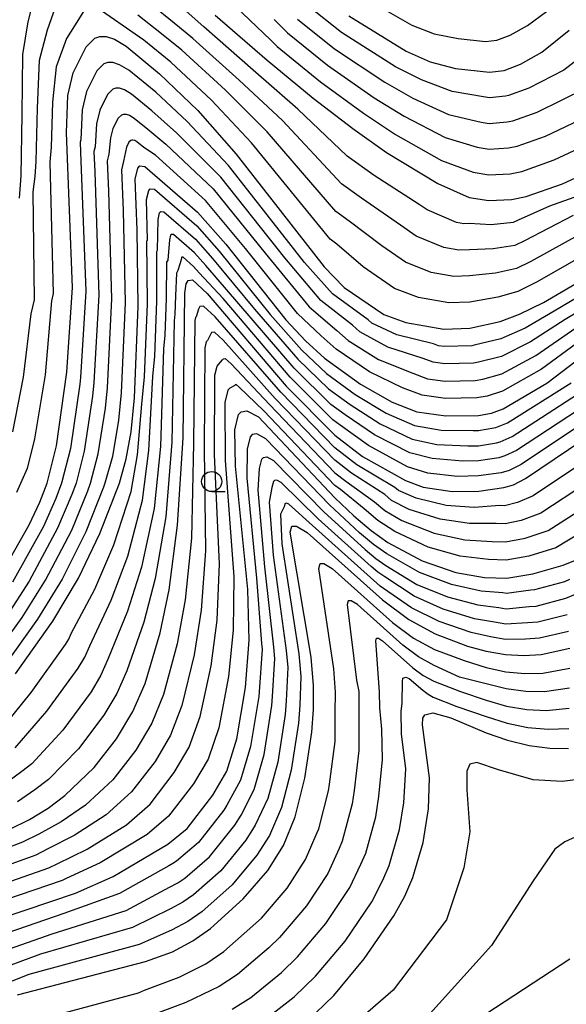
# Model space of a CAD drawing. Extents: x -18000 to -16000, y 91500 to 93000.
# Drawn here: x -16734 to -16666, y 92642 to 92765 of the extents above; entities that cross this region are included whole.
import ezdxf

# ---------------------------------------------------------------- set-up
doc = ezdxf.new("R2010")
doc.units = 0
for name, color, linetype in [('5102000', 4, 'Continuous'), ('6331000', 2, 'Continuous'), ('7101000', 4, 'Continuous'), ('7102000', 2, 'Continuous')]:
    doc.layers.add(name, color=color, linetype=linetype)

# ---------------------------------------------------------------- blocks, each defined once
blk = doc.blocks.new('633100')
at = {"layer": '6331000'}
blk.add_lwpolyline([(0, -0.5), (0.67, -0.5)], dxfattribs=at)
blk.add_circle((0, 0), 0.5, dxfattribs=at)

msp = doc.modelspace()

# ---------------------------------------------------------------- linework, layer by layer
at = {"layer": '5102000', "flags": 128}
msp.add_lwpolyline([(-16665.72, 92647.99), (-16694.56, 92629.1)], dxfattribs=at)
at = {"layer": '7101000', "flags": 128}
for points in [[(-16709.89, 92765.59), (-16703.42, 92759.98), (-16697.67, 92755.25), (-16692.73, 92751.46), (-16688.53, 92748.48), (-16682.14, 92744.6), (-16678.27, 92742.89), (-16675.81, 92742.5), (-16672.97, 92742.62), (-16671.15, 92742.99), (-16666.65, 92744.57), (-16655.52, 92749.72)], [(-16693.25, 92765.5), (-16686.08, 92761.1), (-16683.11, 92759.77), (-16679.94, 92758.95), (-16675.71, 92758.48), (-16673.91, 92758.71), (-16671.87, 92759.48), (-16669.19, 92761), (-16665.81, 92763.71)], [(-16737.17, 92694.83), (-16733.02, 92702.08), (-16731.7, 92704.92), (-16730.81, 92707.3), (-16729.65, 92711.93), (-16728.35, 92721.1), (-16727.63, 92731.67), (-16728.39, 92750.93), (-16728.22, 92755.56), (-16727.57, 92758.41), (-16725.96, 92761.63), (-16724.85, 92762.72), (-16724.22, 92762.93), (-16723.45, 92762.93), (-16722.42, 92762.58), (-16720.98, 92761.71), (-16716.79, 92758.28), (-16712.05, 92753.72), (-16707.25, 92748.28), (-16696.3, 92734.22), (-16693.8, 92731.66), (-16688.89, 92728.29), (-16686.13, 92727.28), (-16681.4, 92726.47), (-16678.16, 92726.58), (-16674.4, 92727.42), (-16671.98, 92728.32), (-16669, 92729.78), (-16656.58, 92737.08)], [(-16734.75, 92683.52), (-16730.1, 92690.11), (-16726.88, 92695.46), (-16724.22, 92701.02), (-16721.79, 92707.27), (-16720.94, 92710.3), (-16720.33, 92713.66), (-16719.91, 92717.91), (-16719.47, 92729.29), (-16719.59, 92738.83), (-16719.85, 92745.14), (-16719.52, 92746.53), (-16719.27, 92746.81), (-16718.63, 92746.73), (-16712.06, 92741.05), (-16708.56, 92737.08), (-16701.08, 92727.62), (-16698.62, 92725), (-16696.28, 92722.87), (-16691.8, 92719.61), (-16687.85, 92717.36), (-16684.78, 92716.18), (-16681.15, 92715.69), (-16677.09, 92715.73), (-16675.47, 92716.02), (-16674.02, 92716.56), (-16668.58, 92719.76), (-16662.31, 92724.53)], [(-16735.51, 92664.12), (-16732.98, 92665.39), (-16730.69, 92666.8), (-16728.58, 92668.38), (-16724.93, 92671.87), (-16722.15, 92675.43), (-16720.11, 92678.85), (-16718.59, 92682.33), (-16716.73, 92688.62), (-16715.61, 92693.99), (-16714.57, 92702.05), (-16713.88, 92712.92), (-16713.66, 92730.94), (-16713.48, 92732.12), (-16713.26, 92732.53), (-16712.69, 92732.6), (-16710.86, 92730.93), (-16701.02, 92719.38), (-16694.96, 92713.26), (-16691.54, 92710.62), (-16686.2, 92707.63), (-16683.99, 92706.77), (-16680.37, 92706.23), (-16677.07, 92706.29), (-16673.94, 92706.74), (-16672.73, 92707.09), (-16671.23, 92707.87), (-16653.4, 92719.89)], [(-16739.84, 92651.96), (-16727.27, 92656.21), (-16722.59, 92658.3), (-16715.78, 92662.29), (-16713.36, 92664.25), (-16710.18, 92668.42), (-16708.43, 92671.42), (-16707.16, 92675.44), (-16706.11, 92681.82), (-16705.65, 92687.72), (-16705.81, 92694.03), (-16707.34, 92709.39), (-16707.41, 92713.93), (-16706.96, 92715.83), (-16706.64, 92716.18), (-16705.92, 92716.3), (-16704.5, 92715.55), (-16694.97, 92705.45), (-16692.62, 92703.2), (-16690.47, 92701.39), (-16688.37, 92699.9), (-16684.1, 92697.59), (-16679.93, 92696.17), (-16676.33, 92695.53), (-16673.56, 92695.44), (-16670.34, 92695.98), (-16666.54, 92697.08), (-16664.79, 92697.77)], [(-16734.51, 92643.52), (-16718.55, 92647.68), (-16715.21, 92648.91), (-16712.64, 92650.25), (-16710.46, 92651.79), (-16706.38, 92655.5), (-16703.31, 92659.04), (-16701.37, 92662.16), (-16699.91, 92665.73), (-16698.71, 92670.55), (-16697.85, 92676.26), (-16697.63, 92679.07), (-16697.63, 92682.07), (-16697.94, 92685.61), (-16700.53, 92701.16), (-16700.33, 92701.94), (-16699.75, 92701.92), (-16698.43, 92701.14), (-16689.03, 92692.73), (-16685.78, 92690.31), (-16682.5, 92688.53), (-16678.45, 92686.98), (-16676.12, 92686.34), (-16673.74, 92685.92), (-16671.45, 92685.81), (-16669.3, 92685.96), (-16665.71, 92686.73)], [(-16698.45, 92640.23), (-16695.11, 92643.47), (-16691.31, 92648.03), (-16687.62, 92653.39), (-16686.28, 92655.85), (-16685.28, 92658.14), (-16683.98, 92662.51), (-16683.32, 92666.71), (-16683.19, 92670.57), (-16684.07, 92677.19), (-16684.02, 92678), (-16683.76, 92678.43), (-16682.77, 92678.67), (-16680.53, 92678.04), (-16676.15, 92676.19), (-16673.5, 92675.26), (-16670.8, 92674.61), (-16668.22, 92674.28), (-16665.87, 92674.24)]]:
    msp.add_lwpolyline(points, dxfattribs=at)
at = {"layer": '7102000', "flags": 128}
for points in [[(-16732.81, 92805.56), (-16721.48, 92797.33), (-16716.02, 92792.83), (-16713.92, 92790.8), (-16708.43, 92784.76), (-16699.61, 92774.62), (-16695.41, 92770.69), (-16691.78, 92768.03), (-16685.38, 92764.33), (-16682.63, 92763.26), (-16679.61, 92762.67), (-16676.23, 92762.29), (-16674.79, 92762.48), (-16673.15, 92763.1), (-16671.01, 92764.31), (-16667.85, 92766.64), (-16664.59, 92770.04)], [(-16664.63, 92743.07), (-16668.24, 92741.81), (-16672.17, 92740.05), (-16672.77, 92739.76), (-16675.53, 92739.48), (-16678.25, 92739.63), (-16678.9, 92739.61), (-16679.84, 92739.77), (-16683.49, 92741.33), (-16684.47, 92742.01), (-16690.08, 92745.63), (-16693.44, 92748.01), (-16699.58, 92753.86), (-16705.15, 92758.73), (-16711.27, 92764.13), (-16717.98, 92770.11)], [(-16709.88, 92769.12), (-16702.97, 92762.51), (-16702.15, 92761.68), (-16696.78, 92757.3), (-16691.4, 92753.38), (-16687.44, 92750.74), (-16681.7, 92747.47), (-16677.76, 92746.01), (-16675.79, 92745.69), (-16673.16, 92745.84), (-16671.7, 92746.13), (-16667.69, 92747.55), (-16658.25, 92751.98)], [(-16732.52, 92767.33), (-16733.2, 92764.75), (-16733.88, 92760.69), (-16733.97, 92753.2), (-16734.09, 92745.59), (-16734.3, 92742.79)], [(-16659.49, 92738.26), (-16669.79, 92732.35), (-16672.18, 92731.18), (-16674.68, 92730.44), (-16678.18, 92729.84), (-16680.77, 92729.75), (-16684.56, 92730.4), (-16687.54, 92731.55), (-16691.47, 92734.25), (-16694.74, 92737.07), (-16695.58, 92737.67), (-16705.34, 92749.68), (-16710.33, 92754.98), (-16715.41, 92759.74), (-16718.76, 92762.49), (-16725.09, 92766.88)], [(-16665.32, 92740.62), (-16671.38, 92737.48), (-16672.57, 92736.9), (-16675.25, 92736.47), (-16678.22, 92736.37), (-16679.52, 92736.32), (-16681.41, 92736.65), (-16684.84, 92738.07), (-16686.8, 92739.42), (-16691.64, 92742.78), (-16694.16, 92744.56), (-16701.5, 92752.46), (-16706.87, 92757.48), (-16712.65, 92762.67), (-16714.33, 92764.04), (-16718.51, 92767.46)], [(-16687.41, 92759.17), (-16694.13, 92763.45), (-16698.34, 92766.77)], [(-16729.8, 92766.55), (-16730.79, 92763.71), (-16731.78, 92759.93), (-16732.05, 92753.99), (-16732.19, 92747.37), (-16732.33, 92745.51), (-16732.56, 92743.59), (-16732.43, 92730.13), (-16732.85, 92728.37), (-16733.77, 92720.49), (-16735.1, 92713.68)], [(-16726.29, 92766.03), (-16727.41, 92764.25), (-16728.37, 92762.67), (-16729.67, 92759.17), (-16730.14, 92754.77), (-16730.29, 92749.15), (-16730.36, 92748.22), (-16730.48, 92747.26), (-16730.03, 92730.9), (-16730.24, 92730.02), (-16731.06, 92720.8), (-16732.38, 92712.81), (-16733.3, 92709.1), (-16734.6, 92706.13)], [(-16662.41, 92739.44), (-16670.59, 92734.91), (-16672.38, 92734.04), (-16674.96, 92733.45), (-16678.2, 92733.11), (-16680.15, 92733.04), (-16682.98, 92733.52), (-16686.19, 92734.81), (-16689.13, 92736.84), (-16693.19, 92739.93), (-16694.87, 92741.12), (-16703.42, 92751.07), (-16708.6, 92756.23), (-16714.03, 92761.21), (-16716.55, 92763.26), (-16719.5, 92765.57)], [(-16702.52, 92765.04), (-16700.88, 92763.38), (-16695.9, 92759.35), (-16690.07, 92755.31), (-16686.36, 92753), (-16681.26, 92750.34), (-16677.25, 92749.13), (-16675.77, 92748.89), (-16673.35, 92749.06), (-16672.26, 92749.28), (-16668.74, 92750.53), (-16660.99, 92754.23)], [(-16699.61, 92765.08), (-16695.02, 92761.4), (-16688.74, 92757.24), (-16685.27, 92755.26), (-16680.82, 92753.21), (-16676.74, 92752.24), (-16675.75, 92752.08), (-16673.54, 92752.28), (-16672.81, 92752.42), (-16669.78, 92753.52), (-16663.72, 92756.49)], [(-16663.19, 92761.28), (-16666.45, 92758.74), (-16670.82, 92756.5), (-16673.36, 92755.57), (-16673.73, 92755.5), (-16675.73, 92755.28), (-16676.22, 92755.36), (-16680.38, 92756.08), (-16684.19, 92757.52), (-16687.41, 92759.17)], [(-16657.08, 92734.97), (-16667.66, 92728.73), (-16671.3, 92726.61), (-16674.32, 92725.25), (-16677.62, 92724.47), (-16677.94, 92724.41), (-16681.35, 92724.31), (-16682.08, 92724.41), (-16682.69, 92724.65), (-16687.26, 92725.75), (-16690.37, 92727.2), (-16690.84, 92727.63), (-16695.25, 92730.86), (-16698.75, 92734.79), (-16708.21, 92746.84), (-16713.37, 92752.33), (-16717.28, 92755.99), (-16720.64, 92758.73), (-16721.79, 92759.42), (-16722.62, 92759.71), (-16723.23, 92759.71), (-16723.73, 92759.54), (-16724.62, 92758.66), (-16725.91, 92756.09), (-16726.43, 92753.81), (-16726.61, 92750.05), (-16726.68, 92749.78), (-16726.63, 92748.51), (-16726, 92731.2), (-16726.66, 92720.46), (-16726.74, 92719.61), (-16727.91, 92711.6), (-16729.01, 92707.29), (-16729.72, 92705.39), (-16731.26, 92701.87), (-16735.11, 92694.96)], [(-16657.57, 92732.87), (-16666.32, 92727.68), (-16670.62, 92724.89), (-16674.24, 92723.08), (-16677.08, 92722.36), (-16677.73, 92722.24), (-16681.3, 92722.16), (-16682.75, 92722.35), (-16683.98, 92722.83), (-16688.4, 92724.21), (-16691.85, 92726.12), (-16692.78, 92726.97), (-16696.71, 92730.05), (-16701.2, 92735.36), (-16709.17, 92745.39), (-16714.68, 92750.93), (-16717.78, 92753.69), (-16720.3, 92755.75), (-16721.16, 92756.27), (-16721.78, 92756.48), (-16722.24, 92756.48), (-16722.62, 92756.35), (-16723.28, 92755.7), (-16724.25, 92753.77), (-16724.64, 92752.06), (-16724.84, 92749.17), (-16724.98, 92748.62), (-16724.87, 92746.09), (-16724.37, 92730.72), (-16724.97, 92719.82), (-16725.14, 92718.12), (-16726.17, 92711.28), (-16727.2, 92707.29), (-16727.74, 92705.86), (-16729.5, 92701.66), (-16733.05, 92695.08), (-16735.81, 92690.77)], [(-16737.67, 92685.36), (-16733.91, 92690.55), (-16731, 92695.21), (-16727.74, 92701.44), (-16725.75, 92706.33), (-16725.4, 92707.28), (-16724.43, 92710.95), (-16723.54, 92716.63), (-16723.28, 92719.18), (-16722.74, 92730.24), (-16723.11, 92743.67), (-16723.27, 92747.46), (-16723.06, 92748.29), (-16722.85, 92750.31), (-16722.59, 92751.45), (-16721.95, 92752.74), (-16721.5, 92753.17), (-16721.25, 92753.26), (-16720.94, 92753.26), (-16720.53, 92753.12), (-16719.96, 92752.77), (-16718.28, 92751.4), (-16716, 92749.53), (-16710.14, 92743.94), (-16703.65, 92735.93), (-16698.17, 92729.24), (-16694.73, 92726.31), (-16693.33, 92725.04), (-16689.53, 92722.68), (-16685.27, 92721), (-16683.43, 92720.3), (-16681.25, 92720), (-16677.52, 92720.07), (-16676.55, 92720.25), (-16674.17, 92720.9), (-16669.94, 92723.18), (-16664.99, 92726.63)], [(-16663.65, 92725.58), (-16669.26, 92721.47), (-16674.09, 92718.73), (-16676.01, 92718.14), (-16677.3, 92717.9), (-16681.2, 92717.84), (-16684.11, 92718.24), (-16686.56, 92719.18), (-16690.67, 92721.14), (-16694.8, 92723.96), (-16696.67, 92725.66), (-16699.62, 92728.43), (-16706.1, 92736.5), (-16711.1, 92742.5), (-16717.32, 92748.13), (-16718.78, 92749.1), (-16719.62, 92749.79), (-16719.9, 92749.96), (-16720.11, 92750.03), (-16720.26, 92750.03), (-16720.39, 92749.99), (-16720.61, 92749.77), (-16720.93, 92749.13), (-16721.06, 92748.56), (-16721.29, 92747.41), (-16721.56, 92746.3), (-16721.35, 92741.25), (-16721.1, 92729.76), (-16721.6, 92718.55), (-16721.93, 92715.14), (-16722.68, 92710.62), (-16723.6, 92707.28), (-16723.77, 92706.8), (-16725.98, 92701.23), (-16728.94, 92695.33), (-16732.01, 92690.33), (-16736.21, 92684.44)], [(-16736.83, 92676.27), (-16732.79, 92681.19), (-16728.51, 92687.18), (-16728.11, 92687.86), (-16727.8, 92688.56), (-16724.85, 92694.09), (-16722.5, 92699.61), (-16720.35, 92706.23), (-16719.53, 92710.82), (-16719, 92717.11), (-16718.66, 92720.52), (-16718.31, 92729.62), (-16718.37, 92737.49), (-16718.32, 92737.57), (-16718.42, 92742.63), (-16718.15, 92743.74), (-16717.96, 92743.96), (-16717.44, 92743.91), (-16712.18, 92739.36), (-16709.38, 92736.18), (-16703.04, 92728.28), (-16699.1, 92723.87), (-16696.02, 92720.95), (-16692.43, 92718.34), (-16688.59, 92716.01), (-16685.07, 92714.47), (-16681.72, 92713.9), (-16677.75, 92713.83), (-16677.09, 92713.84), (-16675.17, 92714.17), (-16674.92, 92714.24), (-16673.46, 92714.82), (-16665.54, 92719.78)], [(-16734.77, 92674.3), (-16730.83, 92678.86), (-16726.92, 92684.24), (-16726.11, 92685.61), (-16725.5, 92687), (-16722.82, 92692.72), (-16720.77, 92698.21), (-16718.91, 92705.18), (-16718.12, 92711.34), (-16717.66, 92720.57), (-16717.41, 92723.12), (-16717.15, 92729.95), (-16717.14, 92736.15), (-16717.06, 92736.31), (-16716.99, 92740.13), (-16716.79, 92740.96), (-16716.64, 92741.12), (-16716.26, 92741.08), (-16712.31, 92737.67), (-16710.21, 92735.29), (-16704.99, 92728.95), (-16699.58, 92722.75), (-16695.75, 92719.03), (-16693.07, 92717.07), (-16689.33, 92714.66), (-16685.35, 92712.76), (-16682.29, 92712.12), (-16678.4, 92711.93), (-16677.08, 92711.95), (-16674.86, 92712.31), (-16674.38, 92712.45), (-16672.9, 92713.08), (-16662.51, 92719.81)], [(-16659.47, 92719.84), (-16672.34, 92711.34), (-16673.83, 92710.67), (-16674.55, 92710.45), (-16677.08, 92710.06), (-16679.06, 92710.03), (-16682.86, 92710.34), (-16685.64, 92711.05), (-16690.06, 92713.31), (-16693.7, 92715.8), (-16695.49, 92717.1), (-16700.06, 92721.63), (-16706.95, 92729.61), (-16711.04, 92734.39), (-16712.44, 92735.98), (-16715.07, 92738.25), (-16715.32, 92738.28), (-16715.42, 92738.17), (-16715.56, 92737.62), (-16715.79, 92735.05), (-16715.92, 92734.81), (-16715.98, 92730.28), (-16716.16, 92725.73), (-16716.33, 92724.03), (-16716.7, 92711.87), (-16717.46, 92704.14), (-16719.05, 92696.8), (-16720.79, 92691.35), (-16723.19, 92685.44), (-16724.11, 92683.36), (-16725.33, 92681.3), (-16728.86, 92676.53), (-16732.71, 92672.33), (-16733.97, 92671.38), (-16736.03, 92669.81)], [(-16656.43, 92719.86), (-16671.78, 92709.6), (-16673.28, 92708.88), (-16674.25, 92708.59), (-16677.08, 92708.18), (-16679.72, 92708.13), (-16683.42, 92708.55), (-16685.92, 92709.34), (-16690.8, 92711.96), (-16694.33, 92714.53), (-16695.22, 92715.18), (-16700.54, 92720.5), (-16708.9, 92730.27), (-16711.86, 92733.5), (-16712.56, 92734.29), (-16713.88, 92735.43), (-16714.01, 92735.44), (-16714.06, 92735.39), (-16714.12, 92735.11), (-16714.52, 92733.79), (-16714.7, 92733.46), (-16714.82, 92730.61), (-16714.91, 92728.34), (-16714.99, 92727.49), (-16715.29, 92712.39), (-16716.02, 92703.09), (-16717.33, 92695.4), (-16718.76, 92689.98), (-16720.89, 92683.89), (-16722.11, 92681.1), (-16723.74, 92678.37), (-16726.9, 92674.2), (-16730.64, 92670.36), (-16732.33, 92669.09), (-16734.51, 92667.6)], [(-16655.68, 92715.47), (-16670.29, 92705.71), (-16672.25, 92704.87), (-16673.86, 92704.48), (-16674.42, 92704.49), (-16677.64, 92704.26), (-16681.12, 92704.5), (-16684.87, 92705.4), (-16687.06, 92706.38), (-16687.49, 92706.74), (-16692.22, 92709.58), (-16694.96, 92711.7), (-16701.72, 92718.61), (-16709.87, 92728.01), (-16711.34, 92729.34), (-16711.79, 92729.29), (-16711.97, 92728.96), (-16712.25, 92727.99), (-16712.32, 92727.92), (-16712.41, 92727.54), (-16712.57, 92712.21), (-16712.82, 92700.44), (-16713.61, 92692.74), (-16714.6, 92687.26), (-16716.3, 92680.95), (-16717.77, 92677.37), (-16719.75, 92674.03), (-16722.62, 92670.34), (-16726.02, 92667.17), (-16729.07, 92665.1), (-16731.84, 92663.56), (-16733.86, 92662.54), (-16738.66, 92660.75)], [(-16657.95, 92711.04), (-16669.35, 92703.55), (-16671.77, 92702.65), (-16673.79, 92702.22), (-16674.9, 92702.25), (-16678.21, 92702.24), (-16681.86, 92702.78), (-16685.74, 92704.02), (-16687.91, 92705.13), (-16688.77, 92705.86), (-16692.91, 92708.55), (-16694.96, 92710.14), (-16702.41, 92717.85), (-16708.88, 92725.08), (-16709.98, 92726.08), (-16710.32, 92726.04), (-16710.46, 92725.79), (-16710.85, 92725.04), (-16710.98, 92724.9), (-16711.16, 92724.14), (-16711.26, 92711.51), (-16711.07, 92698.84), (-16711.62, 92691.48), (-16712.48, 92685.9), (-16714.01, 92679.58), (-16715.44, 92675.88), (-16717.36, 92672.63), (-16720.3, 92668.82), (-16723.46, 92665.95), (-16727.45, 92663.4), (-16730.7, 92661.72), (-16732.21, 92660.96), (-16738.95, 92658.55)], [(-16739.25, 92656.35), (-16730.57, 92659.38), (-16729.55, 92659.88), (-16725.83, 92661.7), (-16720.9, 92664.73), (-16717.99, 92667.3), (-16714.97, 92671.23), (-16713.1, 92674.39), (-16711.73, 92678.2), (-16710.36, 92684.54), (-16709.63, 92690.23), (-16709.32, 92697.24), (-16709.95, 92710.8), (-16709.91, 92720.74), (-16709.64, 92721.87), (-16709.45, 92722.08), (-16708.95, 92722.63), (-16708.86, 92722.79), (-16708.63, 92722.82), (-16707.9, 92722.15), (-16703.11, 92717.08), (-16694.96, 92708.58), (-16693.6, 92707.52), (-16690.05, 92704.97), (-16688.76, 92703.88), (-16686.62, 92702.65), (-16682.61, 92701.05), (-16678.78, 92700.22), (-16675.38, 92700.01), (-16673.71, 92699.96), (-16671.29, 92700.43), (-16668.41, 92701.39), (-16660.23, 92706.62)], [(-16662.51, 92702.2), (-16667.48, 92699.24), (-16670.81, 92698.2), (-16673.63, 92697.7), (-16675.86, 92697.77), (-16679.36, 92698.19), (-16683.35, 92699.32), (-16687.5, 92701.27), (-16689.61, 92702.64), (-16691.34, 92704.08), (-16694.28, 92706.49), (-16694.97, 92707.01), (-16703.81, 92716.31), (-16706.91, 92719.23), (-16707.28, 92719.56), (-16707.39, 92719.55), (-16707.43, 92719.47), (-16708.04, 92719.13), (-16708.3, 92718.85), (-16708.66, 92717.34), (-16708.65, 92710.1), (-16707.56, 92695.63), (-16707.64, 92688.97), (-16708.23, 92683.18), (-16709.44, 92676.82), (-16710.77, 92672.9), (-16712.57, 92669.83), (-16715.68, 92665.78), (-16718.34, 92663.51), (-16724.21, 92660), (-16728.41, 92658.05), (-16728.92, 92657.79), (-16739.54, 92654.16)], [(-16665.78, 92695.27), (-16666.37, 92695.01), (-16670.13, 92693.98), (-16670.56, 92693.95), (-16673.59, 92693.53), (-16674.07, 92693.62), (-16676.76, 92693.82), (-16680.44, 92694.64), (-16684.44, 92696.14), (-16688.51, 92698.47), (-16690.18, 92699.66), (-16691.9, 92701.1), (-16695.66, 92704.59), (-16703.55, 92712.82), (-16704.69, 92713.43), (-16705.26, 92713.33), (-16705.52, 92713.05), (-16705.88, 92711.53), (-16705.94, 92707.9), (-16704.75, 92695.46), (-16704.11, 92687.3), (-16704.04, 92686.59), (-16704.41, 92681.27), (-16704.46, 92680.7), (-16705.47, 92674.46), (-16706.73, 92670.28), (-16708.42, 92667.17), (-16708.81, 92666.55), (-16711.97, 92662.5), (-16714.71, 92660.19), (-16715.15, 92659.89), (-16715.66, 92659.62), (-16721.78, 92656.18), (-16728.72, 92653.67), (-16739.21, 92650.07)], [(-16738.58, 92648.18), (-16730.16, 92651.13), (-16720.97, 92654.05), (-16715.55, 92656.94), (-16714.52, 92657.48), (-16713.65, 92658.09), (-16710.57, 92660.75), (-16707.43, 92664.67), (-16706.66, 92665.92), (-16705.02, 92669.14), (-16703.78, 92673.48), (-16702.81, 92679.59), (-16702.72, 92680.72), (-16702.44, 92685.46), (-16702.56, 92686.87), (-16703.7, 92696.88), (-16704.54, 92706.41), (-16704.35, 92709.13), (-16704.08, 92710.26), (-16703.88, 92710.48), (-16703.45, 92710.55), (-16702.6, 92710.1), (-16696.35, 92703.73), (-16691.19, 92699.01), (-16689.89, 92697.92), (-16688.64, 92697.03), (-16684.77, 92694.68), (-16680.96, 92693.11), (-16677.18, 92692.11), (-16674.58, 92691.8), (-16673.63, 92691.63), (-16670.78, 92691.91), (-16669.92, 92691.97), (-16666.21, 92692.94), (-16665.01, 92693.47)], [(-16666.04, 92690.87), (-16669.72, 92689.97), (-16671, 92689.88), (-16673.67, 92689.73), (-16675.09, 92689.98), (-16677.6, 92690.4), (-16681.47, 92691.59), (-16685.11, 92693.22), (-16688.77, 92695.6), (-16689.61, 92696.19), (-16690.47, 92696.92), (-16697.05, 92702.86), (-16701.65, 92707.37), (-16702.22, 92707.67), (-16702.51, 92707.62), (-16702.63, 92707.48), (-16702.82, 92706.73), (-16703.14, 92704.92), (-16702.64, 92698.31), (-16701.02, 92686.45), (-16700.84, 92684.33), (-16701.02, 92680.17), (-16701.15, 92678.48), (-16702.09, 92672.51), (-16703.32, 92668), (-16704.9, 92664.67), (-16706.06, 92662.8), (-16709.17, 92659), (-16712.59, 92655.99), (-16713.9, 92655.07), (-16715.44, 92654.26), (-16720.17, 92651.93), (-16731.61, 92648.6), (-16737.95, 92646.3)], [(-16665.88, 92688.8), (-16669.51, 92687.96), (-16671.22, 92687.85), (-16673.71, 92687.82), (-16675.6, 92688.16), (-16678.02, 92688.69), (-16681.99, 92690.06), (-16685.44, 92691.77), (-16688.9, 92694.16), (-16689.32, 92694.46), (-16689.75, 92694.82), (-16697.74, 92702), (-16700.7, 92704.65), (-16700.99, 92704.8), (-16701.13, 92704.77), (-16701.19, 92704.7), (-16701.28, 92704.32), (-16701.74, 92703.43), (-16701.59, 92699.73), (-16699.48, 92686.03), (-16699.23, 92683.2), (-16699.32, 92679.62), (-16699.5, 92677.37), (-16700.4, 92671.53), (-16701.62, 92666.87), (-16703.13, 92663.41), (-16704.68, 92660.92), (-16707.78, 92657.25), (-16711.52, 92653.89), (-16713.27, 92652.66), (-16715.32, 92651.59), (-16719.36, 92649.8), (-16733.06, 92646.06), (-16737.32, 92644.41)], [(-16732.54, 92640.25), (-16719.44, 92643.81), (-16718.69, 92644.13), (-16714.36, 92645.74), (-16711.02, 92647.42), (-16708.79, 92648.93), (-16704.8, 92652.45), (-16704.13, 92653.1), (-16700.91, 92656.84), (-16698.62, 92660.41), (-16697.19, 92663.75), (-16696.99, 92664.21), (-16695.77, 92668.94), (-16695.64, 92669.78), (-16694.92, 92675.12), (-16694.92, 92678.69), (-16694.91, 92681.26), (-16695.11, 92684.17), (-16696.98, 92696.66), (-16696.82, 92697.28), (-16696.35, 92697.27), (-16695.3, 92696.64), (-16687.78, 92689.92), (-16685.18, 92687.98), (-16682.56, 92686.56), (-16678.86, 92685.19), (-16676.12, 92684.31), (-16673.69, 92683.79), (-16671.32, 92683.57), (-16669.09, 92683.62), (-16665.74, 92684.23)], [(-16665.77, 92681.74), (-16668.87, 92681.29), (-16671.19, 92681.33), (-16673.64, 92681.66), (-16676.13, 92682.28), (-16679.47, 92683.13), (-16682.61, 92684.58), (-16684.57, 92685.65), (-16686.53, 92687.1), (-16692.17, 92692.15), (-16692.96, 92692.62), (-16693.31, 92692.63), (-16693.43, 92692.16), (-16692.27, 92682.74), (-16691.97, 92681.32), (-16691.97, 92677.54), (-16691.99, 92673.98), (-16692.56, 92669.01), (-16692.82, 92667.34), (-16694.06, 92662.69), (-16694.46, 92661.78), (-16695.87, 92658.65), (-16698.51, 92654.64), (-16701.87, 92650.69), (-16703.21, 92649.39), (-16707.11, 92646.08), (-16709.4, 92644.59), (-16713.51, 92642.57), (-16718.83, 92640.58)], [(-16707.78, 92641.76), (-16705.44, 92643.22), (-16701.63, 92646.34), (-16699.62, 92648.29), (-16696.11, 92652.44), (-16693.12, 92656.9), (-16691.73, 92659.8), (-16691.13, 92661.18), (-16689.87, 92665.73), (-16689.48, 92668.24), (-16689.06, 92672.84), (-16689.14, 92676.64), (-16689.38, 92679.28), (-16689.43, 92681.3), (-16689.87, 92687.66), (-16689.79, 92687.97), (-16689.56, 92687.97), (-16689.03, 92687.65), (-16685.27, 92684.29)], [(-16685.27, 92684.29), (-16683.97, 92683.32), (-16682.66, 92682.61), (-16679.35, 92681.32), (-16676.14, 92680.25), (-16673.59, 92679.52), (-16671.06, 92679.09), (-16668.65, 92678.95), (-16665.8, 92679.24)], [(-16703.77, 92640.37), (-16700.04, 92643.29), (-16697.37, 92645.88), (-16693.71, 92650.23), (-16690.37, 92655.14), (-16689, 92657.83), (-16688.2, 92659.66), (-16686.93, 92664.12), (-16686.4, 92667.48), (-16686.13, 92671.7), (-16686.68, 92676.04), (-16686.74, 92678.82), (-16686.6, 92679.86), (-16686.56, 92682.58), (-16686.5, 92683.01), (-16686.14, 92683.13), (-16685.72, 92682.95), (-16684.02, 92681.48), (-16683.37, 92680.99), (-16682.72, 92680.64), (-16679.77, 92679.46), (-16676.14, 92678.22), (-16673.54, 92677.39), (-16670.93, 92676.85), (-16668.43, 92676.62), (-16665.84, 92676.74)], [(-16663.64, 92670.49), (-16666.69, 92670.13), (-16670.28, 92670.31), (-16674.59, 92671.57), (-16677.3, 92672.49), (-16678.18, 92672.29), (-16678.54, 92671.39), (-16678.54, 92669.06), (-16678.18, 92663.85), (-16678.9, 92659.36), (-16681.06, 92652.9), (-16687.7, 92644.11), (-16695.6, 92637.29)], [(-16662.38, 92664.39), (-16666.33, 92662.6), (-16667.59, 92661.7), (-16670.28, 92657.75), (-16675.49, 92649.67), (-16686.98, 92636.93), (-16692.71, 92631.56), (-16694.83, 92629.71), (-16694.56, 92629.1), (-16694.39, 92628.74), (-16693.09, 92628.32), (-16692.55, 92628.32), (-16691.29, 92628.32), (-16689.14, 92628.49), (-16687.52, 92629.03), (-16676.39, 92634.06), (-16666.15, 92640.52)]]:
    msp.add_lwpolyline(points, dxfattribs=at)

# ---------------------------------------------------------------- block references
at = {"layer": '6331000', "xscale": 2.5, "yscale": 2.5, "zscale": 2.5}
msp.add_blockref('633100', (-16710.31, 92707.49), dxfattribs=at)

doc.saveas('drawing.dxf')
